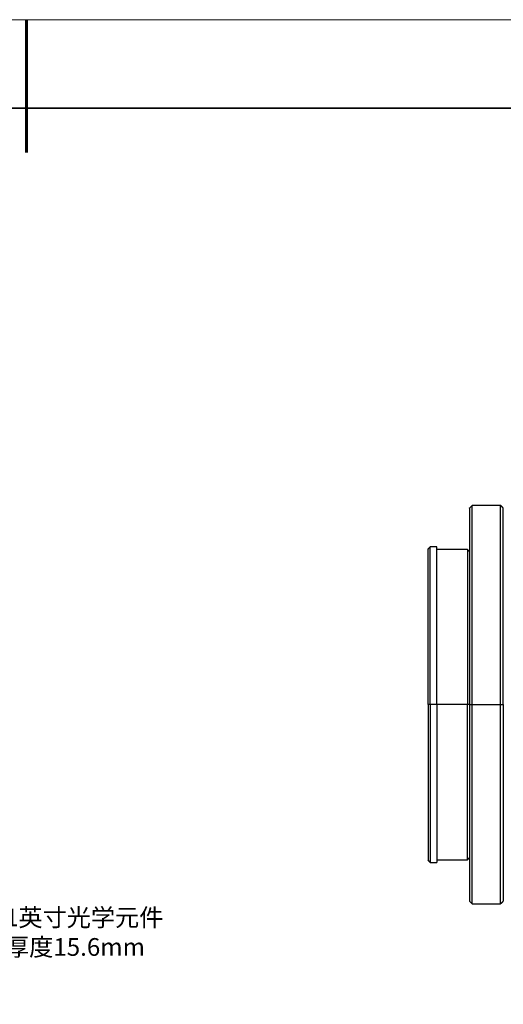
# Model space of a CAD drawing. Units: millimetres. Extents: x 11673 to 11970, y -7557 to -7347.
# Drawn here: x 11821 to 11875, y -7458 to -7347 of the extents above; entities that cross this region are included whole.
import ezdxf
from ezdxf import colors
from ezdxf.entities.mleader import LeaderData, LeaderLine
from ezdxf.math import Vec2, Vec3

# ---------------------------------------------------------------- set-up
doc = ezdxf.new("R2010")
doc.units = ezdxf.units.MM
doc.header["$LTSCALE"] = 10
doc.layers.add('1', color=255, linetype='Continuous')
for name, color, linetype, lineweight in [('7标注层', 4, 'Continuous', 5), ('粗实线层', 7, 'Continuous', 35), ('细实线层', 7, 'Continuous', 18)]:
    doc.layers.add(name, color=color, linetype=linetype, lineweight=lineweight)
doc.styles.get("Standard").update_dxf_attribs({"font": 'simhei.ttf'})

# ---------------------------------------------------------------- blocks, each defined once
blk = doc.blocks.new('*X10')
at = {"layer": '粗实线层', "lineweight": 60}
blk.add_line((0, 105), (0, 90), dxfattribs=at)
at = {"layer": '粗实线层'}
blk.add_line((138.5, 95), (-138.5, 95), dxfattribs=at)
at = {"layer": '细实线层'}
blk.add_line((148.5, 105), (-148.5, 105), dxfattribs=at)

msp = doc.modelspace()

# ---------------------------------------------------------------- linework, layer by layer
at = {"layer": '1', "linetype": 'Continuous'}
for p, q in [((11871.759, -7423.898), (11871.759, -7401.398)), ((11874.959, -7423.898), (11874.959, -7401.398)), ((11875.259, -7423.898), (11875.259, -7401.698)), ((11867.009, -7423.898), (11867.009, -7406.073)), ((11867.759, -7423.898), (11867.759, -7406.073)), ((11871.209, -7406.373), (11871.209, -7423.898)), ((11867.009, -7423.898), (11866.759, -7423.898)), ((11867.759, -7423.898), (11867.009, -7423.898)), ((11867.009, -7423.898), (11867.009, -7441.723)), ((11867.759, -7423.898), (11867.759, -7441.723)), ((11871.209, -7423.898), (11867.759, -7423.898)), ((11871.459, -7423.898), (11871.209, -7423.898)), ((11871.209, -7441.423), (11871.209, -7423.898)), ((11871.459, -7423.898), (11871.759, -7423.898)), ((11871.759, -7423.898), (11874.959, -7423.898)), ((11871.759, -7446.398), (11871.759, -7423.898)), ((11874.959, -7423.898), (11875.259, -7423.898)), ((11874.959, -7446.398), (11874.959, -7423.898)), ((11875.259, -7423.898), (11875.259, -7446.098))]:
    msp.add_line(p, q, dxfattribs=at)
for points in [[(11871.759, -7401.398), (11871.459, -7401.698)], [(11874.959, -7401.398), (11871.759, -7401.398)], [(11875.259, -7401.698), (11874.959, -7401.398)], [(11867.009, -7406.073), (11866.759, -7406.323)], [(11867.759, -7406.073), (11867.009, -7406.073)], [(11871.209, -7406.373), (11867.759, -7406.373)], [(11871.459, -7406.623), (11871.209, -7406.373)], [(11866.759, -7441.473), (11867.009, -7441.723)], [(11867.009, -7441.723), (11867.759, -7441.723)], [(11867.759, -7441.423), (11871.209, -7441.423)], [(11871.209, -7441.423), (11871.459, -7441.173)], [(11871.459, -7446.098), (11871.759, -7446.398)], [(11871.759, -7446.398), (11874.959, -7446.398)], [(11874.959, -7446.398), (11875.259, -7446.098)]]:
    msp.add_open_spline(points, degree=1, dxfattribs=at)
msp.add_rational_spline([(11871.459, -7401.698), (11871.459, -7401.698), (11871.459, -7401.698), (11871.459, -7423.898)], [0.999999856911, 0.999999928455, 0.707106781187, 1], degree=2, knots=[0, 0, 0, 0.0000002, 1, 1, 1], dxfattribs=at)
for points, weights in [([(11866.759, -7423.898), (11866.759, -7406.323), (11866.759, -7406.323)], [1, 0.707107041149, 0.999999480076]), ([(11866.759, -7423.898), (11866.759, -7441.473), (11866.759, -7441.473)], [1, 0.707107041559, 0.999999479256]), ([(11871.459, -7423.898), (11871.459, -7446.098), (11871.459, -7446.098)], [1, 0.707106984338, 0.999999593697])]:
    msp.add_rational_spline(points, weights, degree=2, dxfattribs=at)

# ---------------------------------------------------------------- block references
at = {"layer": '粗实线层'}
msp.add_blockref('*X10', (11821.387, -7451.522), dxfattribs=at)

# ---------------------------------------------------------------- leaders
at = {"layer": '7标注层'}
ml = msp.add_multileader_mtext('Standard', dxfattribs=at)
ml.set_content('用于安装1英寸光学元件\\P支持最大厚度15.6mm', color=256)
ml.set_leader_properties()
ml.build(insert=Vec2(0, 0))
ctx = ml.context
ctx.base_point, ctx.char_height, ctx.plane_origin = Vec3(11806.065, -7448.09), 2, Vec3(11767.732, -7428.428)
notes = []
notes.append((ctx, [(0, (1, 1, 0), (11798.065, -7448.09), (1, 0), 8, [(0, [(11767.732, -7428.428)], 0, [])])]))
ctx.mtext.insert, ctx.mtext.flow_direction = Vec3(11808.065, -7446.938), 5
ml = msp.add_multileader_mtext('Standard', dxfattribs=at)
ml.set_content('M6x0.25细牙螺纹幅带锁紧\\P用于镜架俯仰调节\\P3 PLACES', color=256)
ml.set_leader_properties()
ml.build(insert=Vec2(0, 0))
ctx = ml.context
ctx.base_point, ctx.char_height, ctx.plane_origin = Vec3(11859.608, -7468.357), 2, Vec3(11917.781, -7455.334)
ctx.text_align_type = 2
notes.append((ctx, [(0, (1, 1, 0), (11904.429, -7468.357), (-1, 0), 8, [(0, [(11917.781, -7455.334)], 0, [])])]))
ctx.mtext.insert, ctx.mtext.alignment, ctx.mtext.flow_direction = Vec3(11894.429, -7467.351), 3, 5
for ctx, leaders in notes:
    for number, flags, end, landing, length, lines in leaders:
        leader = LeaderData()
        leader.index, (leader.has_last_leader_line, leader.has_dogleg_vector, leader.attachment_direction) = number, flags
        leader.last_leader_point, leader.dogleg_vector, leader.dogleg_length = Vec3(end), Vec3(landing), length
        for number, points, colour, breaks in lines:
            line = LeaderLine()
            line.index, line.vertices, line.color, line.breaks = number, Vec3.list(points), colors.encode_raw_color(colour), breaks
            leader.lines.append(line)
        ctx.leaders.append(leader)

doc.saveas('drawing.dxf')
